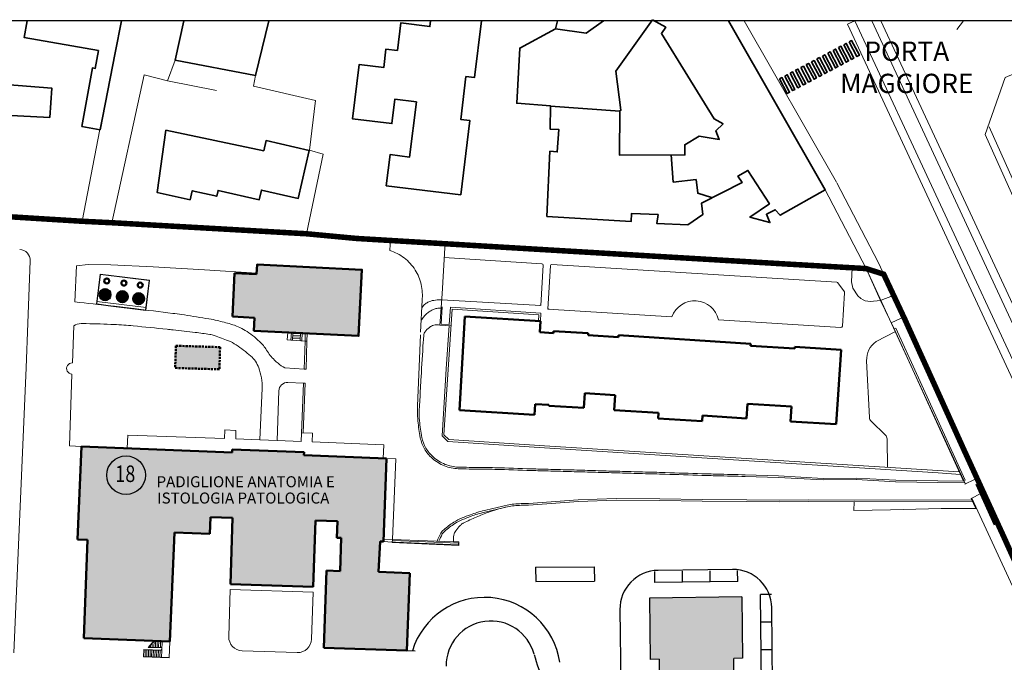
# Model space of a CAD drawing. Units: millimetres. Extents: x 0 to 8400, y 0 to 9435.
# Drawn here: x 1070 to 1298, y 8394 to 8543 of the extents above; entities that cross this region are included whole.
import ezdxf
from ezdxf.enums import TextEntityAlignment as Align

# ---------------------------------------------------------------- set-up
doc = ezdxf.new("R2010")
doc.units = ezdxf.units.MM
for name, pattern in [('CENTERX2', [4, 2.5, -0.5, 0.5, -0.5]), ('CONTINOUS', [0]), ('CONTINUA', [0]), ('DASHED', [0.75, 0.5, -0.25])]:
    doc.linetypes.add(name, pattern=pattern)
for name, color, linetype in [('01', 6, 'Continuous'), ('AREEVERDI', 252, 'Continuous'), ('EDIFICI', 7, 'Continuous'), ('In_vista', 5, 'Continuous'), ('Intestazione_02', 3, 'Continuous'), ('PARCHEGGI', 252, 'CONTINUA'), ('SQUADRATURA', 4, 'Continuous'), ('TESTI', 6, 'Continuous')]:
    doc.layers.add(name, color=color, linetype=linetype)
for name, color, linetype, lineweight in [('CO-RETINO', 252, 'CONTINUA', 0), ('CONFINE', 170, 'CENTERX2', 35), ('EDIFICI1', 5, 'Continuous', 50), ('EDIFICI2', 252, 'CONTINOUS', 35), ('SOTTILI', 252, 'Continuous', 0)]:
    doc.layers.add(name, color=color, linetype=linetype, lineweight=lineweight)
doc.styles.add('ARIAL', font='arial.ttf')
doc.styles.add('COMIC', font='comic.ttf')
doc.styles.add('romand1', font='romand.shx', dxfattribs={"height": 0.15})

msp = doc.modelspace()

# ---------------------------------------------------------------- hatches: boundary and pattern name
at = {"layer": 'CO-RETINO'}
h = msp.add_hatch(color=256, dxfattribs=at)
h.dxf.hatch_style = 2
h.paths.add_polyline_path([(1149.29, 8484.94), (1124.96, 8486.15), (1124.85, 8483.92), (1119.73, 8484.18), (1119.23, 8474.07), (1124.35, 8473.82), (1124.2, 8470.79), (1148.52, 8469.57)])
h.paths.add_polyline_path([(1123.14, 8475.84), (1145.22, 8475.84), (1145.22, 8479.89), (1123.14, 8479.89)], flags=24)
for points in [[(1088.39, 8479.18, 1), (1090.95, 8479.18, 1)], [(1092.38, 8478.69, 1), (1094.95, 8478.69, 1)], [(1098.73, 8478.22, 1), (1096.16, 8478.22, 1)]]:
    msp.add_hatch(color=256, dxfattribs=at).paths.add_polyline_path(points)
h = msp.add_hatch(color=256, dxfattribs=at)
h.paths.add_polyline_path([(1116.2, 8461.83), (1116.36, 8466.98), (1106.1, 8467.3), (1105.94, 8462.14)])
h.paths.add_polyline_path([(1119.16, 8442.52), (1084.15, 8443.94), (1083.29, 8422.31), (1085.6, 8422.21), (1084.74, 8399.46), (1104.73, 8398.68), (1105.81, 8423.93), (1114.01, 8423.66), (1114.14, 8427.51), (1119.26, 8427.34), (1118.77, 8411.97), (1137.99, 8411.35), (1138.48, 8426.73), (1143.61, 8426.56), (1143.48, 8422.72), (1144.51, 8422.69), (1144.26, 8415), (1141.06, 8415.1), (1140.48, 8397.16), (1159.7, 8396.55), (1160.43, 8414.52), (1153.18, 8414.83), (1153.49, 8421.88), (1154.31, 8421.85), (1155.03, 8441.11), (1135.84, 8441.88), (1135.87, 8442.57), (1119.19, 8443.23)])
h = msp.add_hatch(color=256, dxfattribs=at)
h.paths.add_polyline_path([(1261.38, 8368.7), (1237.73, 8368.41), (1237.84, 8359.12), (1229.51, 8359.01), (1229.37, 8370.17), (1235.91, 8370.25), (1235.61, 8394.73), (1237.66, 8394.76), (1237.48, 8408.98), (1216.08, 8408.72), (1216.25, 8394.49), (1218.3, 8394.52), (1218.6, 8370.03), (1225.14, 8370.11), (1225.28, 8358.96), (1204.77, 8358.71), (1204.84, 8352.94), (1200.61, 8352.89), (1200.65, 8349.56), (1195.91, 8349.5), (1195.85, 8354.31), (1191.62, 8354.25), (1191.68, 8349.38), (1187.27, 8349.33), (1187.43, 8342.79), (1200.73, 8342.96), (1200.77, 8340.07), (1213.59, 8340.23), (1213.55, 8343.11), (1225.47, 8343.26), (1225.59, 8333.57), (1230.14, 8333.61), (1230.07, 8339.73), (1254.04, 8340.02), (1253.99, 8343.61), (1271.01, 8343.82), (1270.97, 8348.05), (1258.3, 8347.9), (1258.24, 8353.02), (1261.57, 8353.06)])
h.paths.add_polyline_path([(1250.68, 8357.42), (1253.82, 8357.46), (1253.87, 8353.48), (1250.73, 8353.44)], flags=16)

# ---------------------------------------------------------------- linework, layer by layer
at = {"color": 252}
msp.add_line((1203.24, 8416), (1203.29, 8412.67), dxfattribs=at)
at = {"color": 6}
msp.add_circle((1094.54, 8437.26), 4.49, dxfattribs=at)
at = {"layer": '01'}
for p, q in [((1291.86, 8435.2), (1296.11, 8425.7)), ((1292.4, 8434.61), (1296.34, 8425.8)), ((1159.7, 8396.55), (1161.69, 8396.48))]:
    msp.add_line(p, q, dxfattribs=at)
at = {"layer": 'AREEVERDI', "color": 252, "extrusion": (-1.73115e-16, 8.71144e-16, -1)}
for p, q in [((1235.35, 8415.37), (1218.05, 8415.15)), ((1209.19, 8406.07), (1209.55, 8376.62))]:
    msp.add_line(p, q, dxfattribs=at)
at = {"layer": 'AREEVERDI', "color": 252}
msp.add_line((1244.79, 8377.52), (1244.44, 8406.51), dxfattribs=at)
msp.add_line((1244.79, 8377.52), (1244.44, 8406.51), dxfattribs=at)
for centre, radius, start, end in [((1218.16, 8406.18), 8.97, 90.7059, 180.7059), ((1235.46, 8406.4), 8.97, 0.7059, 90.7059), ((1177.81, 8391.3), 17.59, 8.2299, 162.791), ((1179.22, 8393.03), 10.38, 14.7296, 180.5201), ((1237.48, 8408.98), 50.02, 195.4349, 211.0289)]:
    msp.add_arc(centre, radius, start, end, dxfattribs=at)
at = {"layer": 'CO-RETINO', "color": 6}
for p, q in [((1190.86, 8474.88), (1190.73, 8473)), ((1156.34, 8421.74), (1156.34, 8421.63))]:
    msp.add_line(p, q, dxfattribs=at)
at = {"layer": 'CO-RETINO'}
for p, q in [((1190.38, 8474.47), (1190.29, 8473.03)), ((1290.76, 8431.88), (1291.82, 8429.53))]:
    msp.add_line(p, q, dxfattribs=at)
at = {"layer": 'CO-RETINO', "color": 6}
for centre, start, end in [((1190.51, 8476.98), 266.7764, 356.4389), ((1192.78, 8476.12), 176.3975, 266.4827)]:
    msp.add_arc(centre, 0.32, start, end, dxfattribs=at)
at = {"layer": 'CONFINE', "const_width": 1.28}
msp.add_lwpolyline([(1046, 8498.58), (1084.33, 8496.2), (1091.24, 8495.86), (1136.41, 8493.3), (1148.05, 8492.21), (1189.34, 8489.74), (1248.48, 8486.24), (1266.33, 8485.22), (1270.44, 8483.91), (1275.37, 8473.39), (1282.23, 8458.26), (1289.08, 8443.12), (1296.08, 8427.83), (1298.3, 8422.99), (1304.34, 8409.63), (1325.51, 8364.5), (1332.64, 8349.29), (1341.99, 8329.25), (1346.99, 8318.5), (1350.24, 8311.53), (1372.55, 8263.64), (1375.3, 8256.94)], dxfattribs=at)
at = {"layer": 'EDIFICI', "color": 252}
for p, q in [((1189.6, 8415.91), (1203.24, 8416)), ((1189.65, 8412.57), (1203.29, 8412.67))]:
    msp.add_line(p, q, dxfattribs=at)
at = {"layer": 'EDIFICI', "color": 3}
msp.add_line((1189.6, 8415.91), (1189.65, 8412.57), dxfattribs=at)
at = {"layer": 'EDIFICI1'}
for p, q in [((1119.23, 8474.07), (1119.73, 8484.18)), ((1119.73, 8484.18), (1124.85, 8483.92)), ((1090.73, 8478.47), (1090.73, 8478.47)), ((1124.35, 8473.82), (1119.23, 8474.07)), ((1171.92, 8452.35), (1173.19, 8474.13)), ((1173.19, 8474.13), (1190.74, 8473.01)), ((1190.57, 8470.44), (1190.74, 8473.01)), ((1190.57, 8470.44), (1193.77, 8470.24)), ((1193.77, 8470.24), (1193.8, 8470.7)), ((1193.8, 8470.7), (1201.84, 8470.19)), ((1201.81, 8469.74), (1201.84, 8470.19)), ((1201.81, 8469.74), (1208.84, 8469.29)), ((1208.84, 8469.29), (1208.87, 8469.74)), ((1208.87, 8469.74), (1239.58, 8467.78)), ((1239.55, 8467.32), (1239.58, 8467.78)), ((1239.55, 8467.32), (1249.78, 8466.67)), ((1249.78, 8466.67), (1249.81, 8467.08)), ((1249.81, 8467.08), (1260.53, 8466.39)), ((1259.42, 8449.08), (1260.53, 8466.39)), ((1200.85, 8452.86), (1201.07, 8456.26)), ((1201.07, 8456.26), (1208.11, 8455.82)), ((1207.89, 8452.38), (1208.11, 8455.82)), ((1171.92, 8452.35), (1189.33, 8451.24)), ((1189.33, 8451.24), (1189.49, 8453.78)), ((1189.49, 8453.78), (1192.69, 8453.58)), ((1192.68, 8453.39), (1192.69, 8453.58)), ((1192.68, 8453.39), (1200.85, 8452.86)), ((1207.89, 8452.38), (1218.12, 8451.73)), ((1218.04, 8450.45), (1218.12, 8451.73)), ((1238.59, 8450.42), (1238.81, 8453.85)), ((1238.81, 8453.85), (1249.05, 8453.2)), ((1248.83, 8449.75), (1249.05, 8453.2)), ((1218.04, 8450.45), (1228.28, 8449.8)), ((1228.28, 8449.8), (1228.36, 8451.08)), ((1228.36, 8451.08), (1238.59, 8450.42)), ((1248.83, 8449.75), (1259.42, 8449.08)), ((1119.19, 8443.23), (1119.16, 8442.52)), ((1135.84, 8441.88), (1135.87, 8442.57)), ((1137.99, 8411.35), (1138.48, 8426.73)), ((1143.61, 8426.56), (1138.48, 8426.73))]:
    msp.add_line(p, q, dxfattribs=at)
at = {"layer": 'EDIFICI1', "linetype": 'DASHED'}
for p, q in [((1106.1, 8467.3), (1105.94, 8462.14)), ((1116.36, 8466.98), (1106.1, 8467.3)), ((1116.36, 8466.98), (1116.2, 8461.83)), ((1116.2, 8461.83), (1105.94, 8462.14))]:
    msp.add_line(p, q, dxfattribs=at)
at = {"layer": 'EDIFICI1', "linetype": 'Continuous'}
for p, q in [((1084.15, 8443.94), (1083.29, 8422.31)), ((1119.16, 8442.52), (1084.15, 8443.94)), ((1135.87, 8442.57), (1119.19, 8443.23)), ((1155.03, 8441.11), (1135.84, 8441.88)), ((1154.31, 8421.85), (1155.03, 8441.11)), ((1114.01, 8423.66), (1114.14, 8427.51)), ((1119.26, 8427.34), (1114.14, 8427.51)), ((1118.77, 8411.97), (1119.26, 8427.34)), ((1143.48, 8422.72), (1143.61, 8426.56)), ((1083.29, 8422.31), (1085.6, 8422.21)), ((1085.6, 8422.21), (1084.74, 8399.46)), ((1104.73, 8398.68), (1105.81, 8423.93)), ((1105.81, 8423.93), (1114.01, 8423.66)), ((1144.51, 8422.69), (1143.48, 8422.72)), ((1144.51, 8422.69), (1144.26, 8415)), ((1153.18, 8414.83), (1153.49, 8421.88)), ((1153.49, 8421.88), (1154.31, 8421.85)), ((1141.06, 8415.1), (1140.48, 8397.16)), ((1144.26, 8415), (1141.06, 8415.1)), ((1160.43, 8414.52), (1153.18, 8414.83)), ((1159.7, 8396.55), (1160.43, 8414.52)), ((1137.99, 8411.35), (1118.77, 8411.97)), ((1084.74, 8399.46), (1104.73, 8398.68)), ((1140.48, 8397.16), (1159.7, 8396.55))]:
    msp.add_line(p, q, dxfattribs=at)
at = {"layer": 'EDIFICI1'}
msp.add_lwpolyline([(1124.35, 8473.82), (1124.2, 8470.79), (1148.52, 8469.57), (1149.29, 8484.94), (1124.96, 8486.15), (1124.85, 8483.92)], dxfattribs=at)
for centre, radius in [((1090.04, 8482.34), 0.576), ((1094.04, 8481.85), 0.576), ((1097.82, 8481.38), 0.576), ((1089.67, 8479.18), 1.28), ((1093.67, 8478.69), 1.28), ((1097.45, 8478.22), 1.28), ((1097.45, 8478.22), 1.28)]:
    msp.add_circle(centre, radius, dxfattribs=at)
at = {"layer": 'EDIFICI2'}
for p, q in [((1257.99, 8531.14), (1256.2, 8534.54)), ((1258.56, 8531.44), (1256.76, 8534.84))]:
    msp.add_line(p, q, dxfattribs=at)
for points in [[(1067.32, 8542.74), (1066.5, 8527.93), (1077.28, 8527.11), (1076.8, 8520.29), (1055.74, 8521.36), (1055.66, 8519.87), (1052.86, 8520.04), (1053.99, 8538.59), (1054.24, 8542.74)], [(1093.47, 8542.74), (1091.97, 8535.27), (1088.48, 8517.46), (1084.27, 8518.21), (1086.7, 8531.8), (1087.36, 8531.68), (1088.11, 8535.84), (1070.84, 8538.89), (1071.54, 8542.74)], [(1107.94, 8542.74), (1105.92, 8533.63), (1124.59, 8530.01), (1127.66, 8542.74)], [(1177.03, 8542.74), (1175.42, 8529.54), (1173.43, 8529.78), (1172.22, 8519.85), (1174.33, 8519.6), (1172.23, 8502.35), (1154.94, 8504.46), (1155.82, 8511.67), (1160.37, 8511.11), (1161.93, 8523.9), (1156.93, 8524.51), (1156.25, 8518.88), (1147.1, 8519.99), (1148.63, 8532.56), (1154.35, 8531.86), (1154.88, 8536.18), (1157.52, 8535.85), (1158.3, 8542.23), (1165.09, 8541.4), (1165.25, 8542.74)], [(1194.71, 8542.74), (1194.22, 8540.84), (1185.95, 8536.42), (1185.24, 8523.59), (1193.09, 8522.96), (1192.97, 8517.6), (1195.01, 8517.52), (1194.64, 8512.29), (1192.93, 8512.47), (1192.24, 8497.31), (1211.79, 8496.14), (1211.91, 8498.03), (1218.05, 8497.75), (1217.78, 8495.65), (1225, 8495.39), (1228.44, 8497.76), (1228.16, 8500.42), (1237.61, 8505.21), (1236.58, 8506.7), (1238.91, 8508), (1243.89, 8500.26), (1239.38, 8497.18), (1244.01, 8495.91), (1243.2, 8497.82), (1245.25, 8498.87), (1246.38, 8497.58), (1256.88, 8503.51), (1234.39, 8542.74)], [(1194.25, 8540.86), (1201.38, 8539.83), (1205.35, 8542.74)], [(1216.75, 8542.99), (1208.28, 8531.01), (1209.43, 8521.96), (1209.16, 8521.82), (1209.09, 8511.57), (1224.27, 8511.6), (1224.25, 8513.97), (1227.61, 8515.96), (1232.24, 8515.2), (1231.46, 8517.17), (1233.13, 8518.78), (1231.11, 8519.96), (1218.84, 8539.82), (1219.85, 8541.23), (1216.75, 8542.99)], [(1193.1, 8522.94), (1209.17, 8521.79)], [(1103.8, 8517.36), (1126.48, 8512.58), (1127.03, 8514.94), (1137.07, 8512.65), (1134.5, 8501.51), (1125.97, 8503.45), (1125.46, 8501.2), (1115.89, 8503.38), (1115.57, 8501.99), (1109.88, 8503.29), (1109.4, 8501.19), (1101.75, 8502.91), (1103.8, 8517.36)], [(1221.11, 8511.61), (1221.59, 8505.29), (1226.87, 8505.87), (1227.28, 8502.72), (1230.45, 8501.7)]]:
    msp.add_lwpolyline(points, dxfattribs=at)
for points in [[(1259.93, 8536.52), (1260.5, 8536.82), (1262.3, 8533.42), (1261.74, 8533.12)], [(1261.18, 8537.18), (1261.74, 8537.48), (1263.54, 8534.08), (1262.98, 8533.78)], [(1262.43, 8537.84), (1262.99, 8538.14), (1264.79, 8534.74), (1264.23, 8534.44)], [(1254.95, 8533.88), (1255.51, 8534.18), (1257.31, 8530.78), (1256.75, 8530.48)], [(1256.2, 8534.54), (1256.76, 8534.84), (1258.56, 8531.44), (1258, 8531.14)], [(1256.2, 8534.54), (1256.76, 8534.84), (1258.56, 8531.44), (1258, 8531.14)], [(1257.44, 8535.2), (1258.01, 8535.5), (1259.81, 8532.1), (1259.24, 8531.8)], [(1258.69, 8535.86), (1259.25, 8536.16), (1261.05, 8532.76), (1260.49, 8532.46)], [(1251.21, 8531.9), (1251.78, 8532.19), (1253.58, 8528.8), (1253.01, 8528.5)], [(1252.46, 8532.56), (1253.02, 8532.85), (1254.82, 8529.46), (1254.26, 8529.16)], [(1253.7, 8533.22), (1254.27, 8533.52), (1256.07, 8530.12), (1255.51, 8529.82)], [(1246.23, 8529.26), (1246.79, 8529.55), (1248.59, 8526.15), (1248.03, 8525.86)], [(1247.47, 8529.92), (1248.04, 8530.21), (1249.84, 8526.82), (1249.28, 8526.52)], [(1248.72, 8530.58), (1249.28, 8530.87), (1251.08, 8527.48), (1250.52, 8527.18)], [(1249.97, 8531.24), (1250.53, 8531.53), (1252.33, 8528.14), (1251.77, 8527.84)]]:
    msp.add_lwpolyline(points, close=True, dxfattribs=at)
at = {"layer": 'In_vista', "extrusion": (-1.73115e-16, 8.71144e-16, -1)}
for p, q in [((1237.48, 8408.98), (1216.08, 8408.72)), ((1216.08, 8408.72), (1216.25, 8394.49)), ((1237.48, 8408.98), (1237.66, 8394.76)), ((1218.3, 8394.52), (1216.25, 8394.49)), ((1218.3, 8394.52), (1218.6, 8370.03)), ((1237.66, 8394.76), (1235.61, 8394.73))]:
    msp.add_line(p, q, dxfattribs=at)
at = {"layer": 'In_vista'}
msp.add_line((1235.91, 8370.25), (1235.61, 8394.73), dxfattribs=at)
at = {"layer": 'PARCHEGGI', "color": 252}
for p, q in [((1236.55, 8412.54), (1236.52, 8415.11)), ((1217.33, 8412.31), (1217.29, 8414.87)), ((1223.74, 8412.39), (1223.7, 8414.95)), ((1230.14, 8412.47), (1230.11, 8415.03)), ((1244.4, 8409.56), (1241.83, 8409.53)), ((1242.23, 8377.49), (1241.83, 8409.53)), ((1244.48, 8403.15), (1241.91, 8403.12)), ((1244.56, 8396.74), (1241.99, 8396.71))]:
    msp.add_line(p, q, dxfattribs=at)
at = {"layer": 'PARCHEGGI', "color": 252, "extrusion": (-1.73115e-16, 8.71144e-16, -1)}
msp.add_line((1236.55, 8412.54), (1217.33, 8412.31), dxfattribs=at)
at = {"layer": 'SOTTILI'}
for p, q in [((1262, 8541.95), (1263.68, 8542.74)), ((1262, 8541.95), (1263.7, 8542.74)), ((1389.3, 8268.07), (1262, 8541.95)), ((1391.04, 8268.88), (1263.74, 8542.76)), ((1394.35, 8270.17), (1267.66, 8542.74)), ((1396.09, 8270.98), (1269.78, 8542.74)), ((1287.39, 8540.71), (1288.98, 8542.74)), ((1124.12, 8527.57), (1124.6, 8530.03)), ((1046, 8498.58), (1084.33, 8496.2)), ((1230.63, 8487.26), (1148.05, 8492.21)), ((1155.75, 8489.41), (1155.93, 8492.2)), ((1167.91, 8479.35), (1168.62, 8491.36)), ((1072.3, 8486.99), (1071.75, 8472.57)), ((1083.01, 8485.85), (1085.75, 8486.17)), ((1085.75, 8486.17), (1090.97, 8486.11)), ((1090.97, 8486.11), (1100.86, 8485.65)), ((1168.41, 8487.81), (1191.09, 8486.35)), ((1191.39, 8486.01), (1190.81, 8476.65)), ((1193.42, 8486.2), (1259.58, 8482.06)), ((1230.63, 8487.26), (1266.33, 8485.22)), ((1272.47, 8479.58), (1269.14, 8486.68)), ((1082.63, 8477.5), (1083.01, 8485.85)), ((1100.86, 8485.65), (1112.77, 8484.94)), ((1112.77, 8484.94), (1124.86, 8484.18)), ((1192.44, 8475.82), (1193.08, 8485.9)), ((1262.95, 8482.13), (1263.14, 8485.4)), ((1269.73, 8477.8), (1266.33, 8485.22)), ((1289.41, 8435.19), (1266.33, 8485.22)), ((1259.82, 8481.92), (1261.31, 8479.79)), ((1263.26, 8480.64), (1262.95, 8482.13)), ((1167.48, 8472.99), (1167.91, 8479.35)), ((1260.86, 8471.85), (1261.37, 8479.59)), ((1264.45, 8478.91), (1263.26, 8480.64)), ((1163.25, 8477.85), (1162.92, 8470.45)), ((1190.81, 8476.65), (1167.81, 8477.94)), ((1265.16, 8478.3), (1264.45, 8478.91)), ((1269.73, 8477.8), (1267.3, 8477.61)), ((1269.73, 8477.8), (1267.3, 8477.61)), ((1270.2, 8478.02), (1269.73, 8477.8)), ((1269.73, 8477.8), (1272.88, 8471.2)), ((1272.11, 8478.72), (1270.2, 8478.02)), ((1167.69, 8472.35), (1167.96, 8476.36)), ((1168.32, 8446.63), (1170.26, 8475.77)), ((1169.58, 8472.22), (1169.85, 8476.24)), ((1169.85, 8476.24), (1190.86, 8474.88)), ((1170.26, 8475.77), (1190.38, 8474.47)), ((1221.27, 8474.05), (1192.44, 8475.82)), ((1071.75, 8472.57), (1071.37, 8462.19)), ((1085.3, 8472.44), (1084.09, 8472.46)), ((1167.48, 8472.99), (1167.41, 8472.11)), ((1167.69, 8472.35), (1169.58, 8472.22)), ((1260.52, 8471.55), (1232.08, 8473.35)), ((1274.51, 8473.71), (1272.21, 8472.61)), ((1289.08, 8443.12), (1275.37, 8473.39)), ((1082.06, 8463.3), (1082.41, 8471.96)), ((1131.95, 8468.65), (1132.07, 8470.39)), ((1132.81, 8468.59), (1132.93, 8470.35)), ((1133.17, 8468.57), (1133.29, 8470.33)), ((1135.05, 8470.1), (1133.28, 8470.17)), ((1134.95, 8468.51), (1135.06, 8470.24)), ((1135.31, 8468.48), (1135.42, 8470.23)), ((1136.15, 8470.19), (1136.1, 8468.39)), ((1136.56, 8470.17), (1136.51, 8468.38)), ((1167.41, 8472.11), (1170.01, 8471.94)), ((1168.89, 8461.94), (1169.56, 8471.97)), ((1268.67, 8468.26), (1273.14, 8470.62)), ((1273.24, 8471.38), (1272.88, 8471.2)), ((1272.88, 8471.2), (1288.95, 8435.88)), ((1289.32, 8436.11), (1273.24, 8471.38)), ((1132.81, 8468.59), (1131.95, 8468.65)), ((1131.95, 8468.65), (1136.09, 8468.39)), ((1133.17, 8468.58), (1132.81, 8468.59)), ((1134.98, 8468.94), (1133.2, 8469.02)), ((1135, 8469.33), (1133.23, 8469.41)), ((1135.03, 8469.71), (1133.25, 8469.79)), ((1134.95, 8468.51), (1135.31, 8468.48)), ((1136.1, 8468.39), (1135.91, 8461.85)), ((1136.09, 8468.39), (1136.51, 8468.38)), ((1136.51, 8468.38), (1136.32, 8461.84)), ((1162.89, 8469.81), (1162.49, 8460.61)), ((1267.13, 8450.64), (1266.48, 8463.8)), ((1071.37, 8462.19), (1068.46, 8396.04)), ((1135.91, 8461.85), (1136.32, 8461.84)), ((1168.28, 8452.85), (1168.89, 8461.94)), ((1081.38, 8444.05), (1081.95, 8460.74)), ((1135.71, 8458.65), (1132.12, 8458.8)), ((1135.71, 8458.65), (1135.18, 8445.08)), ((1136.12, 8458.64), (1135.67, 8447.06)), ((1135.71, 8458.65), (1136.12, 8458.64)), ((1162.49, 8460.61), (1162.16, 8453.34)), ((1125.62, 8445.46), (1126.15, 8457.42)), ((1129.99, 8456.82), (1129.58, 8445.28)), ((1162.16, 8453.34), (1162.21, 8451.16)), ((1167.91, 8446.41), (1168.28, 8452.85)), ((1270.82, 8446.55), (1267.51, 8449.79)), ((1117.47, 8447.76), (1117.4, 8445.79)), ((1120.03, 8447.66), (1117.47, 8447.76)), ((1120, 8445.7), (1120.03, 8447.66)), ((1137.84, 8446.98), (1135.26, 8447.08)), ((1094.93, 8446.58), (1094.8, 8443.51)), ((1117.4, 8445.79), (1094.93, 8446.58)), ((1120, 8445.7), (1125.62, 8445.46)), ((1125.62, 8445.46), (1129.58, 8445.28)), ((1129.58, 8445.28), (1135.18, 8445.08)), ((1137.84, 8446.98), (1137.74, 8444.98)), ((1137.74, 8444.98), (1154.36, 8444.29)), ((1169.27, 8445.07), (1167.91, 8446.41)), ((1169.46, 8445.51), (1168.32, 8446.63)), ((1191.67, 8443.61), (1169.27, 8445.07)), ((1191.69, 8444.05), (1169.46, 8445.51)), ((1271.3, 8439.05), (1271.21, 8445.65)), ((1084.15, 8443.94), (1081.38, 8444.05)), ((1154.36, 8444.29), (1154.24, 8441.14)), ((1283.08, 8437.78), (1191.67, 8443.61)), ((1287.99, 8438), (1191.69, 8444.05)), ((1291.83, 8437.06), (1289.08, 8443.12)), ((1155.03, 8441.11), (1157.16, 8441.04)), ((1157.16, 8441.04), (1156.37, 8422.36)), ((1238.29, 8436.96), (1246.04, 8436.71)), ((1238.3, 8437.34), (1246.05, 8437.1)), ((1246.03, 8436.72), (1256.37, 8436.14)), ((1246.05, 8437.1), (1256.39, 8436.52)), ((1256.39, 8436.52), (1264.17, 8436.6)), ((1256.39, 8436.14), (1264.17, 8436.22)), ((1264.15, 8436.22), (1273.21, 8435.74)), ((1264.17, 8436.6), (1273.23, 8436.12)), ((1273.22, 8435.74), (1282.99, 8435.56)), ((1273.23, 8436.12), (1283, 8435.95)), ((1283, 8435.95), (1288.95, 8435.88)), ((1288.23, 8437.44), (1283.08, 8437.78)), ((1289.32, 8436.11), (1288.93, 8435.93)), ((1291.52, 8436.22), (1289.31, 8435.15)), ((1283, 8435.56), (1289.27, 8435.49)), ((1199.52, 8431.53), (1187.95, 8430.71)), ((1199.54, 8431.14), (1187.98, 8430.32)), ((1208.34, 8431.81), (1199.53, 8431.53)), ((1208.35, 8431.42), (1199.54, 8431.14)), ((1218.48, 8431.74), (1208.35, 8431.81)), ((1218.47, 8431.36), (1208.35, 8431.42)), ((1228.29, 8431.21), (1218.47, 8431.36)), ((1228.3, 8431.59), (1218.48, 8431.74)), ((1238.66, 8431.12), (1228.29, 8431.21)), ((1238.67, 8431.51), (1228.3, 8431.59)), ((1246.22, 8431.07), (1238.66, 8431.12)), ((1246.22, 8431.46), (1238.67, 8431.51)), ((1252.88, 8431.57), (1246.22, 8431.46)), ((1252.88, 8431.18), (1246.22, 8431.07)), ((1263.56, 8431.09), (1252.88, 8431.18)), ((1263.57, 8431.47), (1252.89, 8431.57)), ((1263.5, 8429.03), (1263.56, 8431.09)), ((1291.11, 8431.5), (1263.56, 8431.47)), ((1291.29, 8431.11), (1263.56, 8431.09)), ((1292.99, 8432.97), (1290.76, 8431.88)), ((1300.8, 8410.49), (1290.9, 8431.95)), ((1298.3, 8422.99, 0), (1293.85, 8432.66)), ((1272.01, 8429.24), (1263.5, 8429.03)), ((1283.79, 8429.49), (1272.01, 8429.24)), ((1292.02, 8429.53), (1283.79, 8429.49)), ((1156.37, 8422.36), (1154.33, 8422.44)), ((1156.37, 8422.36), (1156.34, 8421.74)), ((1156.36, 8422.09), (1171.73, 8421.44)), ((1156.37, 8422.36), (1170.57, 8421.8)), ((1153.48, 8421.86), (1171.72, 8421.08)), ((1156.34, 8421.63), (1171.8, 8420.97)), ((1170.57, 8421.8), (1171.83, 8421.75)), ((1171.73, 8421.44), (1171.72, 8421.08)), ((1171.83, 8421.75), (1171.8, 8420.97)), ((1118.38, 8399.8), (1118.73, 8410.69)), ((1137.95, 8410.07), (1118.73, 8410.69)), ((1137.6, 8399.18), (1137.95, 8410.07)), ((1121.48, 8396.49), (1134.29, 8396.08))]:
    msp.add_line(p, q, dxfattribs=at)
at = {"layer": 'SOTTILI', "ltscale": 0.8}
for p, q in [((1098.55, 8395.07), (1098.62, 8396.8)), ((1098.62, 8396.8), (1102.78, 8396.64)), ((1100.94, 8398.83), (1099.67, 8397.28)), ((1099.67, 8397.28), (1102.81, 8397.15)), ((1099.72, 8397.34), (1102.87, 8397.22)), ((1101.02, 8398.83), (1099.75, 8397.27)), ((1100.18, 8397.32), (1100.21, 8397.83)), ((1100.57, 8397.31), (1100.61, 8398.33)), ((1100.95, 8397.29), (1101.02, 8398.84)), ((1101.34, 8397.28), (1101.4, 8398.82)), ((1101.72, 8397.26), (1101.79, 8398.8)), ((1102.1, 8397.25), (1102.17, 8398.79)), ((1102.49, 8397.23), (1102.56, 8398.77)), ((1102.78, 8396.64), (1102.81, 8397.15)), ((1102.85, 8396.58), (1102.94, 8398.75)), ((1104.57, 8394.84), (1104.73, 8398.68)), ((1098.55, 8395.2), (1104.57, 8394.97)), ((1098.55, 8395.07), (1104.57, 8394.84)), ((1098.61, 8396.74), (1102.85, 8396.58)), ((1098.94, 8395.19), (1099, 8396.73)), ((1099.32, 8395.17), (1099.39, 8396.71)), ((1099.71, 8395.16), (1099.77, 8396.7)), ((1100.09, 8395.14), (1100.16, 8396.68)), ((1100.47, 8395.13), (1100.54, 8396.67)), ((1100.86, 8395.11), (1100.92, 8396.65)), ((1101.24, 8395.1), (1101.31, 8396.64)), ((1101.63, 8395.08), (1101.69, 8396.62)), ((1102.01, 8395.07), (1102.08, 8396.61)), ((1102.4, 8395.05), (1102.46, 8396.59)), ((1102.78, 8395.04), (1102.85, 8396.58))]:
    msp.add_line(p, q, dxfattribs=at)
at = {"layer": 'SOTTILI'}
for points in [[(1093.49, 8542.74), (1088.45, 8517.5), (1084.33, 8496.2)], [(1238.03, 8542.74), (1259.49, 8505.26)], [(1104.12, 8528.82), (1105.92, 8533.63)], [(1091.24, 8495.86), (1098.72, 8530.23), (1104.12, 8528.82)], [(1300.63, 8530.39), (1298.62, 8529.58), (1293.97, 8516.36), (1336.44, 8421.88)], [(1104.12, 8528.82), (1115.51, 8526.53)], [(1137.1, 8512.68), (1138.51, 8524.21), (1124.12, 8527.57)], [(1337.87, 8422.41), (1294.93, 8518.09)], [(1136.41, 8493.3), (1140.26, 8511.74), (1137.1, 8512.68)], [(1269.14, 8486.68), (1259.56, 8505.15)], [(1266.33, 8485.22), (1256.75, 8503.69)], [(1090.39, 8476.6), (1099.1, 8475.52), (1099.97, 8482.52), (1088.51, 8483.94), (1087.65, 8476.94), (1090.39, 8476.6)], [(1090.4, 8476.66), (1099.05, 8475.59), (1099.9, 8482.46), (1088.57, 8483.87), (1087.72, 8477), (1090.4, 8476.66)], [(1163.17, 8476.09), (1163.41, 8476.4), (1163.62, 8476.65), (1163.83, 8476.86), (1164.02, 8477.03), (1164.22, 8477.17), (1164.41, 8477.29), (1164.61, 8477.39), (1164.83, 8477.49), (1165.07, 8477.59), (1165.33, 8477.68), (1165.62, 8477.77), (1165.96, 8477.84), (1166.34, 8477.9), (1166.77, 8477.94), (1167.26, 8477.96), (1167.81, 8477.94)], [(1090.39, 8476.6), (1090.4, 8476.66)], [(1163.04, 8473.21), (1163.18, 8473.43), (1163.32, 8473.64), (1163.48, 8473.85), (1163.65, 8474.05), (1163.83, 8474.25), (1164.01, 8474.44), (1164.2, 8474.62), (1164.38, 8474.78), (1164.57, 8474.94), (1164.75, 8475.08), (1164.93, 8475.21), (1165.12, 8475.33), (1165.3, 8475.44), (1165.49, 8475.54), (1165.68, 8475.63), (1165.87, 8475.72), (1166.07, 8475.8), (1166.27, 8475.87), (1166.48, 8475.93), (1166.7, 8475.98), (1166.93, 8476.01), (1167.18, 8476.03), (1167.43, 8476.03), (1167.71, 8476.02)], [(1131.37, 8462.14), (1135.91, 8461.85)]]:
    msp.add_lwpolyline(points, dxfattribs=at)
for points in [[(1163.25, 8477.85, 0.085804), (1163.07, 8481.5, 0.085804), (1161.67, 8484.88, 0.08896), (1159.11, 8487.68, 0.08896), (1155.75, 8489.41)], [(1082.63, 8477.5, -0.000982), (1091.2, 8476.53, -0.001623), (1096.38, 8475.92, -0.000036), (1105.39, 8474.82, -0.000717), (1105.84, 8474.76, -0.007391), (1108.06, 8474.45, -0.002854), (1113.77, 8473.54, -0.01751), (1115.69, 8473.15, -0.010453), (1118.86, 8472.32, -0.067003), (1122.16, 8470.88, -0.05643), (1125.54, 8468.27, -0.059134), (1127.16, 8466.28, 0.051292), (1128.99, 8463.96, 0.037632), (1129.81, 8463.23, 0.021588), (1131.37, 8462.14)], [(1126.15, 8457.42, 0.088574), (1125.34, 8462.21, 0.131372), (1123.46, 8464.94, 0.026418), (1120.09, 8467.5, 0.054825), (1118.28, 8468.46, 0.013451), (1115.02, 8469.66, 0.042622), (1113.95, 8469.93, 0.007488), (1110.61, 8470.4, 0.004868), (1105.45, 8471, 0.001486), (1104.04, 8471.14, 0.000267), (1096.21, 8471.92, 0.013745), (1091.78, 8472.24, 0.006682), (1085.3, 8472.44)], [(1167.41, 8472.11, 0.096659), (1165.97, 8472.07, 0.122151), (1164.95, 8471.56, 0.054033), (1163.9, 8470.46, 0.138537), (1163.68, 8469.9, 0.008997), (1163.53, 8468.15, 0.001957), (1163.04, 8460.09, 0.000405), (1162.74, 8454.78, 0.000952), (1162.62, 8452.53, 0.036354), (1162.67, 8449.89, 0.024574), (1163.23, 8446.02, 0.082946), (1164.15, 8443.56, 0.081548), (1165.84, 8441.49, 0.084618), (1168.62, 8439.77, 0.089112), (1171.67, 8439.13, 0.005778), (1176.65, 8439.04, -0.006156), (1181.33, 8438.96, -0.000253), (1189.69, 8438.7, 0.001227), (1191.42, 8438.65, 0.000424), (1195.99, 8438.53, -0.000745), (1198.59, 8438.46, -0.000416), (1203.54, 8438.31, 0.000347), (1208.5, 8438.17, 0.000395), (1213.79, 8438.03, -0.000408), (1219.08, 8437.88, -0.000563), (1219.71, 8437.86, 0.000042), (1228.25, 8437.6, 0.001094), (1231.71, 8437.5, 0.000574), (1238.3, 8437.34)], [(1162.21, 8451.16, 0.017682), (1162.29, 8449.85, 0.024574), (1162.85, 8445.95, 0.082946), (1163.82, 8443.37, 0.081548), (1165.59, 8441.2, 0.084618), (1168.48, 8439.41, 0.089112), (1171.66, 8438.75, 0.005778), (1176.65, 8438.66, -0.006156), (1181.32, 8438.57, -0.000253), (1189.68, 8438.31, 0.001227), (1191.41, 8438.26, 0.000424), (1195.98, 8438.14, -0.000745), (1198.58, 8438.07, -0.000416), (1203.53, 8437.93, 0.000347), (1208.49, 8437.79, 0.000395), (1213.78, 8437.64, -0.000408), (1219.07, 8437.5, -0.000563), (1219.7, 8437.48, 0.000042), (1228.24, 8437.22, 0.001094), (1231.7, 8437.12, 0.000574), (1238.29, 8436.96, 0.000574)], [(1187.97, 8430.71, 0.016001), (1184.6, 8430.54, 0.033788), (1182.98, 8430.29, 0.00545), (1177.75, 8429.08, 0.016267), (1176, 8428.59, 0.011685), (1174.52, 8428.09, 0.008472), (1172.53, 8427.32, 0.04688), (1170.63, 8426.34, 0.033571), (1168.28, 8424.59, 0.084945), (1167.63, 8423.8, 0.045023), (1166.77, 8421.95, 0.041466)], [(1187.98, 8430.32, 0.016001), (1184.63, 8430.15, 0.033788), (1183.06, 8429.92, 0.00545), (1177.84, 8428.7, 0.016267), (1176.11, 8428.22, 0.011685), (1174.65, 8427.73, 0.008472), (1172.67, 8426.96, 0.04688), (1170.84, 8426.01, 0.033571), (1168.53, 8424.29, 0.084945), (1167.96, 8423.61, 0.041466), (1167.18, 8421.97)], [(1170.57, 8421.8, -0.07454), (1170.65, 8423.36, -0.107498), (1171.09, 8424.35, -0.033508), (1172.08, 8425.54, -0.066114), (1172.69, 8426.04, -0.026172), (1173.26, 8426.34, -0.005192), (1176.2, 8427.7, -0.026802), (1179.15, 8428.83, -0.020799), (1183.06, 8429.92)]]:
    msp.add_lwpolyline(points, format="xyb", dxfattribs=at)
for points in [[(1099.18, 8476.16), (1099.97, 8482.52), (1088.52, 8483.94), (1087.73, 8477.58)], [(1099.1, 8475.52), (1099.97, 8482.52), (1099.97, 8482.52), (1099.1, 8475.52)]]:
    msp.add_lwpolyline(points, close=True, dxfattribs=at)
for centre, radius, start, end in [((1069.73, 8487.09), 2.56, 357.8159, 87.7676), ((1191.07, 8486.03), 0.32, 356.4389, 86.3127), ((1193.4, 8485.88), 0.32, 86.4154, 176.3975), ((1259.56, 8481.74), 0.32, 35.0629, 86.4154), ((1261.05, 8479.61), 0.32, 356.2279, 35.0629), ((1271.89, 8479.32), 0.641, 290.1125, 24.3738), ((1226.57, 8472.08), 5.65, 13.0182, 159.634), ((1267.07, 8480.54), 2.94, 229.5704, 274.4295), ((1084.13, 8469.23), 3.23, 90.8339, 122.2652), ((1274.79, 8473.13), 0.641, 24.3687, 115.4873), ((1260.54, 8471.87), 0.32, 266.3763, 356.2279), ((1271.6, 8464.06), 5.13, 124.957, 182.8109), ((1082.01, 8462.02), 1.28, 87.6856, 267.6856), ((1132.04, 8456.75), 2.05, 87.7136, 177.9708), ((1268.41, 8450.7), 1.28, 182.8109, 225.656), ((1269.93, 8445.64), 1.28, 0.8105, 45.656), ((1293.27, 8432.39), 0.641, 24.7353, 115.9703), ((1121.58, 8399.69), 3.2, 178.163, 268.163), ((1134.39, 8399.28), 3.2, 268.163, 358.163)]:
    msp.add_arc(centre, radius, start, end, dxfattribs=at)
at = {"layer": 'SQUADRATURA'}
msp.add_lwpolyline([(1491.87, 8542.74), (100.57, 8542.74), (100.57, 7987.43), (1491.87, 7987.43)], dxfattribs=at)

# ---------------------------------------------------------------- texts
at = {"color": 4, "style": 'romand1', "width": 0.8}
msp.add_text('18', height=3.846, dxfattribs=at).set_placement((1094.35, 8435.67), align=Align.CENTER)
at = {"layer": 'Intestazione_02', "insert": (1275.8, 8531.94), "char_height": 4.4868, "attachment_point": 5, "style": 'COMIC'}
msp.add_mtext('{\\fArial|b1|i0|c0|p34;PORTA\\PMAGGIORE}', dxfattribs=at)
at = {"layer": 'TESTI', "color": 3, "style": 'ARIAL'}
for s, p in [('PADIGLIONE ANATOMIA E', (1122.31, 8434.45)), ('ISTOLOGIA PATOLOGICA', (1121.75, 8430.67))]:
    msp.add_text(s, height=2.5639, dxfattribs=at).set_placement(p, align=Align.CENTER)

doc.saveas('drawing.dxf')
